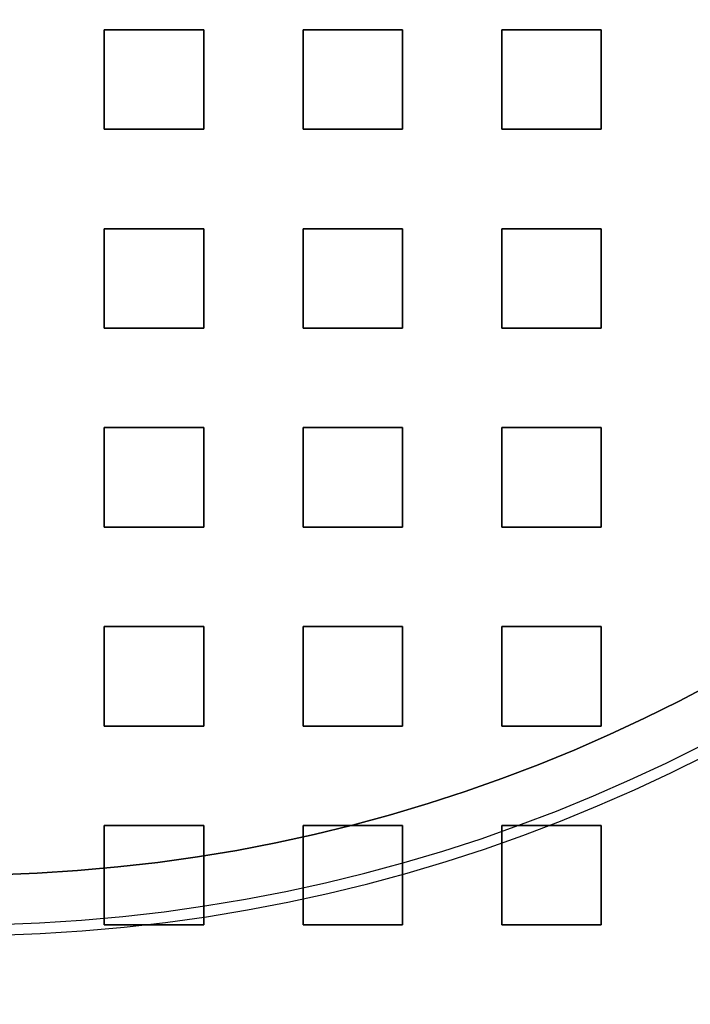
# Model space of a CAD drawing. Extents: x -135 to 743, y -143 to 384.
# Drawn here: x 3 to 37, y -86 to -37 of the extents above; entities that cross this region are included whole.
import ezdxf

# ---------------------------------------------------------------- set-up
doc = ezdxf.new("R2010")
doc.units = 0
doc.header["$LTSCALE"] = 20
doc.linetypes.add('VERDECKT', pattern=[0.375, 0.25, -0.125])
doc.layers.get('0').update_dxf_attribs({"linetype": 'CONTINUOUS'})
doc.layers.add('BLECH', color=253, linetype='CONTINUOUS')

# ---------------------------------------------------------------- blocks, each defined once
blk = doc.blocks.new('*U18')
at = {"layer": 'BLECH', "color": 32, "extrusion": (1, 0, 0)}
for p, q in [((7.5, -42.5), (7.5, -37.5)), ((7.5, -37.5, 1.5), (7.5, -37.5)), ((7.5, -37.5, 1.5), (7.5, -42.5, 1.5)), ((17.5, -42.5), (17.5, -37.5)), ((17.5, -37.5, 1.5), (17.5, -37.5)), ((17.5, -37.5, 1.5), (17.5, -42.5, 1.5)), ((27.5, -42.5), (27.5, -37.5)), ((27.5, -37.5, 1.5), (27.5, -37.5)), ((27.5, -37.5, 1.5), (27.5, -42.5, 1.5)), ((7.5, -42.5, 1.5), (7.5, -42.5)), ((17.5, -42.5, 1.5), (17.5, -42.5)), ((27.5, -42.5, 1.5), (27.5, -42.5)), ((7.5, -52.5), (7.5, -47.5)), ((7.5, -47.5, 1.5), (7.5, -47.5)), ((7.5, -47.5, 1.5), (7.5, -52.5, 1.5)), ((17.5, -52.5), (17.5, -47.5)), ((17.5, -47.5, 1.5), (17.5, -47.5)), ((17.5, -47.5, 1.5), (17.5, -52.5, 1.5)), ((27.5, -52.5), (27.5, -47.5)), ((27.5, -47.5, 1.5), (27.5, -47.5)), ((27.5, -47.5, 1.5), (27.5, -52.5, 1.5)), ((7.5, -52.5, 1.5), (7.5, -52.5)), ((17.5, -52.5, 1.5), (17.5, -52.5)), ((27.5, -52.5, 1.5), (27.5, -52.5)), ((7.5, -62.5), (7.5, -57.5)), ((7.5, -57.5, 1.5), (7.5, -57.5)), ((7.5, -57.5, 1.5), (7.5, -62.5, 1.5)), ((17.5, -62.5), (17.5, -57.5)), ((17.5, -57.5, 1.5), (17.5, -57.5)), ((17.5, -57.5, 1.5), (17.5, -62.5, 1.5)), ((27.5, -62.5), (27.5, -57.5)), ((27.5, -57.5, 1.5), (27.5, -57.5)), ((27.5, -57.5, 1.5), (27.5, -62.5, 1.5)), ((7.5, -62.5, 1.5), (7.5, -62.5)), ((17.5, -62.5, 1.5), (17.5, -62.5)), ((27.5, -62.5, 1.5), (27.5, -62.5)), ((7.5, -72.5), (7.5, -67.5)), ((7.5, -67.5, 1.5), (7.5, -67.5)), ((7.5, -67.5, 1.5), (7.5, -72.5, 1.5)), ((17.5, -72.5), (17.5, -67.5)), ((17.5, -67.5, 1.5), (17.5, -67.5)), ((17.5, -67.5, 1.5), (17.5, -72.5, 1.5)), ((27.5, -72.5), (27.5, -67.5)), ((27.5, -67.5, 1.5), (27.5, -67.5)), ((27.5, -67.5, 1.5), (27.5, -72.5, 1.5)), ((7.5, -72.5, 1.5), (7.5, -72.5)), ((17.5, -72.5, 1.5), (17.5, -72.5)), ((27.5, -72.5, 1.5), (27.5, -72.5)), ((7.5, -82.5), (7.5, -77.5)), ((7.5, -77.5, 1.5), (7.5, -77.5)), ((7.5, -77.5, 1.5), (7.5, -82.5, 1.5)), ((17.5, -82.5), (17.5, -77.5)), ((17.5, -77.5, 1.5), (17.5, -77.5)), ((17.5, -77.5, 1.5), (17.5, -82.5, 1.5)), ((27.5, -82.5), (27.5, -77.5)), ((27.5, -77.5, 1.5), (27.5, -77.5)), ((27.5, -77.5, 1.5), (27.5, -82.5, 1.5)), ((7.5, -82.5, 1.5), (7.5, -82.5)), ((17.5, -82.5, 1.5), (17.5, -82.5)), ((27.5, -82.5, 1.5), (27.5, -82.5))]:
    blk.add_line(p, q, dxfattribs=at)
at = {"layer": 'BLECH', "color": 32, "extrusion": (0, -1, 4e-16)}
for p, q in [((7.5, -37.5), (12.5, -37.5)), ((12.5, -37.5, 1.5), (7.5, -37.5, 1.5)), ((7.5, -37.5, 1.5), (7.5, -37.5)), ((12.5, -37.5, 1.5), (12.5, -37.5)), ((17.5, -37.5), (22.5, -37.5)), ((22.5, -37.5, 1.5), (17.5, -37.5, 1.5)), ((17.5, -37.5, 1.5), (17.5, -37.5)), ((22.5, -37.5, 1.5), (22.5, -37.5)), ((27.5, -37.5), (32.5, -37.5)), ((32.5, -37.5, 1.5), (27.5, -37.5, 1.5)), ((27.5, -37.5, 1.5), (27.5, -37.5)), ((32.5, -37.5, 1.5), (32.5, -37.5)), ((7.5, -47.5), (12.5, -47.5)), ((12.5, -47.5, 1.5), (7.5, -47.5, 1.5)), ((7.5, -47.5, 1.5), (7.5, -47.5)), ((12.5, -47.5, 1.5), (12.5, -47.5)), ((17.5, -47.5), (22.5, -47.5)), ((22.5, -47.5, 1.5), (17.5, -47.5, 1.5)), ((17.5, -47.5, 1.5), (17.5, -47.5)), ((22.5, -47.5, 1.5), (22.5, -47.5)), ((27.5, -47.5), (32.5, -47.5)), ((32.5, -47.5, 1.5), (27.5, -47.5, 1.5)), ((27.5, -47.5, 1.5), (27.5, -47.5)), ((32.5, -47.5, 1.5), (32.5, -47.5)), ((7.5, -57.5), (12.5, -57.5)), ((12.5, -57.5, 1.5), (7.5, -57.5, 1.5)), ((7.5, -57.5, 1.5), (7.5, -57.5)), ((12.5, -57.5, 1.5), (12.5, -57.5)), ((17.5, -57.5), (22.5, -57.5)), ((22.5, -57.5, 1.5), (17.5, -57.5, 1.5)), ((17.5, -57.5, 1.5), (17.5, -57.5)), ((22.5, -57.5, 1.5), (22.5, -57.5)), ((27.5, -57.5), (32.5, -57.5)), ((32.5, -57.5, 1.5), (27.5, -57.5, 1.5)), ((27.5, -57.5, 1.5), (27.5, -57.5)), ((32.5, -57.5, 1.5), (32.5, -57.5)), ((7.5, -67.5), (12.5, -67.5)), ((12.5, -67.5, 1.5), (7.5, -67.5, 1.5)), ((7.5, -67.5, 1.5), (7.5, -67.5)), ((12.5, -67.5, 1.5), (12.5, -67.5)), ((17.5, -67.5), (22.5, -67.5)), ((22.5, -67.5, 1.5), (17.5, -67.5, 1.5)), ((17.5, -67.5, 1.5), (17.5, -67.5)), ((22.5, -67.5, 1.5), (22.5, -67.5)), ((27.5, -67.5), (32.5, -67.5)), ((32.5, -67.5, 1.5), (27.5, -67.5, 1.5)), ((27.5, -67.5, 1.5), (27.5, -67.5)), ((32.5, -67.5, 1.5), (32.5, -67.5)), ((7.5, -77.5), (12.5, -77.5)), ((12.5, -77.5, 1.5), (7.5, -77.5, 1.5)), ((7.5, -77.5, 1.5), (7.5, -77.5)), ((12.5, -77.5, 1.5), (12.5, -77.5)), ((17.5, -77.5), (22.5, -77.5)), ((22.5, -77.5, 1.5), (17.5, -77.5, 1.5)), ((17.5, -77.5, 1.5), (17.5, -77.5)), ((22.5, -77.5, 1.5), (22.5, -77.5)), ((27.5, -77.5), (32.5, -77.5)), ((32.5, -77.5, 1.5), (27.5, -77.5, 1.5)), ((27.5, -77.5, 1.5), (27.5, -77.5)), ((32.5, -77.5, 1.5), (32.5, -77.5))]:
    blk.add_line(p, q, dxfattribs=at)
at = {"layer": 'BLECH', "color": 32, "extrusion": (0, -4e-16, -1)}
for p, q in [((7.5, -37.5), (12.5, -37.5)), ((7.5, -42.5), (7.5, -37.5)), ((12.5, -37.5), (12.5, -42.5)), ((17.5, -37.5), (22.5, -37.5)), ((17.5, -42.5), (17.5, -37.5)), ((22.5, -37.5), (22.5, -42.5)), ((27.5, -37.5), (32.5, -37.5)), ((27.5, -42.5), (27.5, -37.5)), ((32.5, -37.5), (32.5, -42.5)), ((12.5, -42.5), (7.5, -42.5)), ((22.5, -42.5), (17.5, -42.5)), ((32.5, -42.5), (27.5, -42.5)), ((7.5, -47.5), (12.5, -47.5)), ((7.5, -52.5), (7.5, -47.5)), ((12.5, -47.5), (12.5, -52.5)), ((17.5, -47.5), (22.5, -47.5)), ((17.5, -52.5), (17.5, -47.5)), ((22.5, -47.5), (22.5, -52.5)), ((27.5, -47.5), (32.5, -47.5)), ((27.5, -52.5), (27.5, -47.5)), ((32.5, -47.5), (32.5, -52.5)), ((12.5, -52.5), (7.5, -52.5)), ((22.5, -52.5), (17.5, -52.5)), ((32.5, -52.5), (27.5, -52.5)), ((7.5, -57.5), (12.5, -57.5)), ((7.5, -62.5), (7.5, -57.5)), ((12.5, -57.5), (12.5, -62.5)), ((17.5, -57.5), (22.5, -57.5)), ((17.5, -62.5), (17.5, -57.5)), ((22.5, -57.5), (22.5, -62.5)), ((27.5, -57.5), (32.5, -57.5)), ((27.5, -62.5), (27.5, -57.5)), ((32.5, -57.5), (32.5, -62.5)), ((12.5, -62.5), (7.5, -62.5)), ((22.5, -62.5), (17.5, -62.5)), ((32.5, -62.5), (27.5, -62.5)), ((7.5, -67.5), (12.5, -67.5)), ((7.5, -72.5), (7.5, -67.5)), ((12.5, -67.5), (12.5, -72.5)), ((17.5, -67.5), (22.5, -67.5)), ((17.5, -72.5), (17.5, -67.5)), ((22.5, -67.5), (22.5, -72.5)), ((27.5, -67.5), (32.5, -67.5)), ((27.5, -72.5), (27.5, -67.5)), ((32.5, -67.5), (32.5, -72.5)), ((12.5, -72.5), (7.5, -72.5)), ((22.5, -72.5), (17.5, -72.5)), ((32.5, -72.5), (27.5, -72.5)), ((7.5, -77.5), (12.5, -77.5)), ((7.5, -82.5), (7.5, -77.5)), ((12.5, -77.5), (12.5, -82.5)), ((17.5, -77.5), (22.5, -77.5)), ((17.5, -82.5), (17.5, -77.5)), ((22.5, -77.5), (22.5, -82.5)), ((27.5, -77.5), (32.5, -77.5)), ((27.5, -82.5), (27.5, -77.5)), ((32.5, -77.5), (32.5, -82.5)), ((12.5, -82.5), (7.5, -82.5)), ((22.5, -82.5), (17.5, -82.5)), ((32.5, -82.5), (27.5, -82.5))]:
    blk.add_line(p, q, dxfattribs=at)
at = {"layer": 'BLECH', "color": 32}
for p, q in [((12.5, -37.5, 1.5), (7.5, -37.5, 1.5)), ((7.5, -37.5, 1.5), (7.5, -42.5, 1.5)), ((12.5, -42.5, 1.5), (12.5, -37.5, 1.5)), ((22.5, -37.5, 1.5), (17.5, -37.5, 1.5)), ((17.5, -37.5, 1.5), (17.5, -42.5, 1.5)), ((22.5, -42.5, 1.5), (22.5, -37.5, 1.5)), ((32.5, -37.5, 1.5), (27.5, -37.5, 1.5)), ((27.5, -37.5, 1.5), (27.5, -42.5, 1.5)), ((32.5, -42.5, 1.5), (32.5, -37.5, 1.5)), ((7.5, -42.5, 1.5), (12.5, -42.5, 1.5)), ((17.5, -42.5, 1.5), (22.5, -42.5, 1.5)), ((27.5, -42.5, 1.5), (32.5, -42.5, 1.5)), ((12.5, -47.5, 1.5), (7.5, -47.5, 1.5)), ((7.5, -47.5, 1.5), (7.5, -52.5, 1.5)), ((12.5, -52.5, 1.5), (12.5, -47.5, 1.5)), ((22.5, -47.5, 1.5), (17.5, -47.5, 1.5)), ((17.5, -47.5, 1.5), (17.5, -52.5, 1.5)), ((22.5, -52.5, 1.5), (22.5, -47.5, 1.5)), ((32.5, -47.5, 1.5), (27.5, -47.5, 1.5)), ((27.5, -47.5, 1.5), (27.5, -52.5, 1.5)), ((32.5, -52.5, 1.5), (32.5, -47.5, 1.5)), ((7.5, -52.5, 1.5), (12.5, -52.5, 1.5)), ((17.5, -52.5, 1.5), (22.5, -52.5, 1.5)), ((27.5, -52.5, 1.5), (32.5, -52.5, 1.5)), ((12.5, -57.5, 1.5), (7.5, -57.5, 1.5)), ((7.5, -57.5, 1.5), (7.5, -62.5, 1.5)), ((12.5, -62.5, 1.5), (12.5, -57.5, 1.5)), ((22.5, -57.5, 1.5), (17.5, -57.5, 1.5)), ((17.5, -57.5, 1.5), (17.5, -62.5, 1.5)), ((22.5, -62.5, 1.5), (22.5, -57.5, 1.5)), ((32.5, -57.5, 1.5), (27.5, -57.5, 1.5)), ((27.5, -57.5, 1.5), (27.5, -62.5, 1.5)), ((32.5, -62.5, 1.5), (32.5, -57.5, 1.5)), ((7.5, -62.5, 1.5), (12.5, -62.5, 1.5)), ((17.5, -62.5, 1.5), (22.5, -62.5, 1.5)), ((27.5, -62.5, 1.5), (32.5, -62.5, 1.5)), ((12.5, -67.5, 1.5), (7.5, -67.5, 1.5)), ((7.5, -67.5, 1.5), (7.5, -72.5, 1.5)), ((12.5, -72.5, 1.5), (12.5, -67.5, 1.5)), ((22.5, -67.5, 1.5), (17.5, -67.5, 1.5)), ((17.5, -67.5, 1.5), (17.5, -72.5, 1.5)), ((22.5, -72.5, 1.5), (22.5, -67.5, 1.5)), ((32.5, -67.5, 1.5), (27.5, -67.5, 1.5)), ((27.5, -67.5, 1.5), (27.5, -72.5, 1.5)), ((32.5, -72.5, 1.5), (32.5, -67.5, 1.5)), ((7.5, -72.5, 1.5), (12.5, -72.5, 1.5)), ((17.5, -72.5, 1.5), (22.5, -72.5, 1.5)), ((27.5, -72.5, 1.5), (32.5, -72.5, 1.5)), ((12.5, -77.5, 1.5), (7.5, -77.5, 1.5)), ((7.5, -77.5, 1.5), (7.5, -82.5, 1.5)), ((12.5, -82.5, 1.5), (12.5, -77.5, 1.5)), ((22.5, -77.5, 1.5), (17.5, -77.5, 1.5)), ((17.5, -77.5, 1.5), (17.5, -82.5, 1.5)), ((22.5, -82.5, 1.5), (22.5, -77.5, 1.5)), ((32.5, -77.5, 1.5), (27.5, -77.5, 1.5)), ((27.5, -77.5, 1.5), (27.5, -82.5, 1.5)), ((32.5, -82.5, 1.5), (32.5, -77.5, 1.5)), ((7.5, -82.5, 1.5), (12.5, -82.5, 1.5)), ((17.5, -82.5, 1.5), (22.5, -82.5, 1.5)), ((27.5, -82.5, 1.5), (32.5, -82.5, 1.5))]:
    blk.add_line(p, q, dxfattribs=at)
at = {"layer": 'BLECH', "color": 32, "extrusion": (-1, 0, 0)}
for p, q in [((12.5, -37.5), (12.5, -42.5)), ((12.5, -42.5, 1.5), (12.5, -37.5, 1.5)), ((12.5, -37.5, 1.5), (12.5, -37.5)), ((22.5, -37.5), (22.5, -42.5)), ((22.5, -42.5, 1.5), (22.5, -37.5, 1.5)), ((22.5, -37.5, 1.5), (22.5, -37.5)), ((32.5, -37.5), (32.5, -42.5)), ((32.5, -42.5, 1.5), (32.5, -37.5, 1.5)), ((32.5, -37.5, 1.5), (32.5, -37.5)), ((12.5, -42.5, 1.5), (12.5, -42.5)), ((22.5, -42.5, 1.5), (22.5, -42.5)), ((32.5, -42.5, 1.5), (32.5, -42.5)), ((12.5, -47.5), (12.5, -52.5)), ((12.5, -52.5, 1.5), (12.5, -47.5, 1.5)), ((12.5, -47.5, 1.5), (12.5, -47.5)), ((22.5, -47.5), (22.5, -52.5)), ((22.5, -52.5, 1.5), (22.5, -47.5, 1.5)), ((22.5, -47.5, 1.5), (22.5, -47.5)), ((32.5, -47.5), (32.5, -52.5)), ((32.5, -52.5, 1.5), (32.5, -47.5, 1.5)), ((32.5, -47.5, 1.5), (32.5, -47.5)), ((12.5, -52.5, 1.5), (12.5, -52.5)), ((22.5, -52.5, 1.5), (22.5, -52.5)), ((32.5, -52.5, 1.5), (32.5, -52.5)), ((12.5, -57.5), (12.5, -62.5)), ((12.5, -62.5, 1.5), (12.5, -57.5, 1.5)), ((12.5, -57.5, 1.5), (12.5, -57.5)), ((22.5, -57.5), (22.5, -62.5)), ((22.5, -62.5, 1.5), (22.5, -57.5, 1.5)), ((22.5, -57.5, 1.5), (22.5, -57.5)), ((32.5, -57.5), (32.5, -62.5)), ((32.5, -62.5, 1.5), (32.5, -57.5, 1.5)), ((32.5, -57.5, 1.5), (32.5, -57.5)), ((12.5, -62.5, 1.5), (12.5, -62.5)), ((22.5, -62.5, 1.5), (22.5, -62.5)), ((32.5, -62.5, 1.5), (32.5, -62.5)), ((12.5, -67.5), (12.5, -72.5)), ((12.5, -72.5, 1.5), (12.5, -67.5, 1.5)), ((12.5, -67.5, 1.5), (12.5, -67.5)), ((22.5, -67.5), (22.5, -72.5)), ((22.5, -72.5, 1.5), (22.5, -67.5, 1.5)), ((22.5, -67.5, 1.5), (22.5, -67.5)), ((32.5, -67.5), (32.5, -72.5)), ((32.5, -72.5, 1.5), (32.5, -67.5, 1.5)), ((32.5, -67.5, 1.5), (32.5, -67.5)), ((12.5, -72.5, 1.5), (12.5, -72.5)), ((22.5, -72.5, 1.5), (22.5, -72.5)), ((32.5, -72.5, 1.5), (32.5, -72.5)), ((12.5, -77.5), (12.5, -82.5)), ((12.5, -82.5, 1.5), (12.5, -77.5, 1.5)), ((12.5, -77.5, 1.5), (12.5, -77.5)), ((22.5, -77.5), (22.5, -82.5)), ((22.5, -82.5, 1.5), (22.5, -77.5, 1.5)), ((22.5, -77.5, 1.5), (22.5, -77.5)), ((32.5, -77.5), (32.5, -82.5)), ((32.5, -82.5, 1.5), (32.5, -77.5, 1.5)), ((32.5, -77.5, 1.5), (32.5, -77.5)), ((12.5, -82.5, 1.5), (12.5, -82.5)), ((22.5, -82.5, 1.5), (22.5, -82.5)), ((32.5, -82.5, 1.5), (32.5, -82.5))]:
    blk.add_line(p, q, dxfattribs=at)
at = {"layer": 'BLECH', "color": 32, "extrusion": (-1.14e-14, 1, -4e-16)}
for p, q in [((12.5, -42.5), (7.5, -42.5)), ((7.5, -42.5, 1.5), (7.5, -42.5)), ((7.5, -42.5, 1.5), (12.5, -42.5, 1.5)), ((12.5, -42.5, 1.5), (12.5, -42.5)), ((22.5, -42.5), (17.5, -42.5)), ((17.5, -42.5, 1.5), (17.5, -42.5)), ((17.5, -42.5, 1.5), (22.5, -42.5, 1.5)), ((22.5, -42.5, 1.5), (22.5, -42.5)), ((32.5, -42.5), (27.5, -42.5)), ((27.5, -42.5, 1.5), (27.5, -42.5)), ((27.5, -42.5, 1.5), (32.5, -42.5, 1.5)), ((32.5, -42.5, 1.5), (32.5, -42.5)), ((12.5, -52.5), (7.5, -52.5)), ((7.5, -52.5, 1.5), (7.5, -52.5)), ((7.5, -52.5, 1.5), (12.5, -52.5, 1.5)), ((12.5, -52.5, 1.5), (12.5, -52.5)), ((32.5, -52.5), (27.5, -52.5)), ((27.5, -52.5, 1.5), (27.5, -52.5)), ((27.5, -52.5, 1.5), (32.5, -52.5, 1.5)), ((32.5, -52.5, 1.5), (32.5, -52.5)), ((32.5, -62.5), (27.5, -62.5)), ((27.5, -62.5, 1.5), (27.5, -62.5)), ((27.5, -62.5, 1.5), (32.5, -62.5, 1.5)), ((32.5, -62.5, 1.5), (32.5, -62.5))]:
    blk.add_line(p, q, dxfattribs=at)
at = {"layer": 'BLECH', "color": 32, "extrusion": (-2.27e-14, 1, -4e-16)}
for p, q in [((22.5, -52.5), (17.5, -52.5)), ((17.5, -52.5, 1.5), (17.5, -52.5)), ((17.5, -52.5, 1.5), (22.5, -52.5, 1.5)), ((22.5, -52.5, 1.5), (22.5, -52.5)), ((12.5, -62.5), (7.5, -62.5)), ((7.5, -62.5, 1.5), (7.5, -62.5)), ((7.5, -62.5, 1.5), (12.5, -62.5, 1.5)), ((12.5, -62.5, 1.5), (12.5, -62.5)), ((22.5, -62.5), (17.5, -62.5)), ((17.5, -62.5, 1.5), (17.5, -62.5)), ((17.5, -62.5, 1.5), (22.5, -62.5, 1.5)), ((22.5, -62.5, 1.5), (22.5, -62.5))]:
    blk.add_line(p, q, dxfattribs=at)
at = {"layer": 'BLECH', "color": 32, "extrusion": (0, 1, -4e-16)}
for p, q in [((12.5, -72.5), (7.5, -72.5)), ((7.5, -72.5, 1.5), (7.5, -72.5)), ((7.5, -72.5, 1.5), (12.5, -72.5, 1.5)), ((12.5, -72.5, 1.5), (12.5, -72.5)), ((22.5, -72.5), (17.5, -72.5)), ((17.5, -72.5, 1.5), (17.5, -72.5)), ((17.5, -72.5, 1.5), (22.5, -72.5, 1.5)), ((22.5, -72.5, 1.5), (22.5, -72.5)), ((32.5, -72.5), (27.5, -72.5)), ((27.5, -72.5, 1.5), (27.5, -72.5)), ((27.5, -72.5, 1.5), (32.5, -72.5, 1.5)), ((32.5, -72.5, 1.5), (32.5, -72.5)), ((12.5, -82.5), (7.5, -82.5)), ((7.5, -82.5, 1.5), (7.5, -82.5)), ((7.5, -82.5, 1.5), (12.5, -82.5, 1.5)), ((12.5, -82.5, 1.5), (12.5, -82.5)), ((22.5, -82.5), (17.5, -82.5)), ((17.5, -82.5, 1.5), (17.5, -82.5)), ((17.5, -82.5, 1.5), (22.5, -82.5, 1.5)), ((22.5, -82.5, 1.5), (22.5, -82.5)), ((32.5, -82.5), (27.5, -82.5)), ((27.5, -82.5, 1.5), (27.5, -82.5)), ((27.5, -82.5, 1.5), (32.5, -82.5, 1.5)), ((32.5, -82.5, 1.5), (32.5, -82.5))]:
    blk.add_line(p, q, dxfattribs=at)
at = {"layer": 'BLECH', "color": 32}
for centre in [(0, 0), (0, 0, 1.5)]:
    blk.add_circle(centre, 135, dxfattribs=at)
at = {"layer": 'BLECH', "color": 32, "extrusion": (0, -4e-16, -1)}
for centre in [(0, 0, -1.5), (0, 0)]:
    blk.add_circle(centre, 135, dxfattribs=at)
blk = doc.blocks.new('*U19')
at = {"layer": 'BLECH', "color": 32, "extrusion": (1.2e-15, -3e-16, -1)}
for centre, radius in [((0, 0, -86.49994), 110), ((0, 0, -86.49994), 110), ((0, 0, -86.49994), 109), ((0, 0, -86.49994), 109), ((0, 0, -91.70094), 106.99179), ((0, 0, -91.70094), 106.99179), ((0, 0, -90.81884), 106.51935), ((0, 0, -90.81884), 106.51935), ((0, 0, -105.66909), 83.04639), ((0, 0, -105.66909), 83.04639), ((0, 0, -104.8312), 82.49815), ((0, 0, -104.8312), 82.49815), ((0, 0, -106.5), 80), ((0, 0, -105.5), 80)]:
    blk.add_circle(centre, radius, dxfattribs=at)
at = {"layer": 'BLECH', "color": 32, "extrusion": (3e-16, -2.4e-15, -1)}
blk.add_circle((0, 0, -105.5), 80, dxfattribs=at)
at = {"layer": 'BLECH', "color": 32}
blk.add_circle((0, 0, 106.5), 80, dxfattribs=at)
at = {"layer": 'BLECH', "color": 32, "extrusion": (3e-16, -2.4e-15, -1)}
for centre in [(0, 0, -16.5), (0, 0, -17.5), (0, 0, -16.5)]:
    blk.add_arc(centre, 130, 196.420956, 163.579044, dxfattribs=at)
at = {"layer": 'BLECH', "color": 32}
blk.add_arc((0, 0, 17.5), 130, 16.420956, 343.579044, dxfattribs=at)
blk = doc.blocks.new('A$C60F62C40')
at = {"color": 1, "linetype": 'VERDECKT'}
for p, q in [((7.5, -37.5), (7.5, -42.5)), ((12.5, -37.5), (7.5, -37.5)), ((12.5, -42.5), (12.5, -37.5)), ((17.5, -37.5), (17.5, -42.5)), ((22.5, -37.5), (17.5, -37.5)), ((22.5, -42.5), (22.5, -37.5)), ((27.5, -37.5), (27.5, -42.5)), ((32.5, -37.5), (27.5, -37.5)), ((32.5, -42.5), (32.5, -37.5)), ((7.5, -42.5), (12.5, -42.5)), ((17.5, -42.5), (22.5, -42.5)), ((27.5, -42.5), (32.5, -42.5)), ((7.5, -47.5), (7.5, -52.5)), ((12.5, -47.5), (7.5, -47.5)), ((12.5, -52.5), (12.5, -47.5)), ((17.5, -47.5), (17.5, -52.5)), ((22.5, -47.5), (17.5, -47.5)), ((22.5, -52.5), (22.5, -47.5)), ((27.5, -47.5), (27.5, -52.5)), ((32.5, -47.5), (27.5, -47.5)), ((32.5, -52.5), (32.5, -47.5)), ((7.5, -52.5), (12.5, -52.5)), ((17.5, -52.5), (22.5, -52.5)), ((27.5, -52.5), (32.5, -52.5)), ((7.5, -57.5), (7.5, -62.5)), ((12.5, -57.5), (7.5, -57.5)), ((12.5, -62.5), (12.5, -57.5)), ((17.5, -57.5), (17.5, -62.5)), ((22.5, -57.5), (17.5, -57.5)), ((22.5, -62.5), (22.5, -57.5)), ((27.5, -57.5), (27.5, -62.5)), ((32.5, -57.5), (27.5, -57.5)), ((32.5, -62.5), (32.5, -57.5)), ((7.5, -62.5), (12.5, -62.5)), ((17.5, -62.5), (22.5, -62.5)), ((27.5, -62.5), (32.5, -62.5)), ((7.5, -67.5), (7.5, -72.5)), ((12.5, -67.5), (7.5, -67.5)), ((12.5, -72.5), (12.5, -67.5)), ((17.5, -67.5), (17.5, -72.5)), ((22.5, -67.5), (17.5, -67.5)), ((22.5, -72.5), (22.5, -67.5)), ((27.5, -67.5), (27.5, -72.5)), ((32.5, -67.5), (27.5, -67.5)), ((32.5, -72.5), (32.5, -67.5)), ((7.5, -72.5), (12.5, -72.5)), ((17.5, -72.5), (22.5, -72.5)), ((27.5, -72.5), (32.5, -72.5)), ((7.5, -77.5), (7.5, -82.5)), ((12.5, -77.5), (7.5, -77.5)), ((12.5, -82.5), (12.5, -77.5)), ((17.5, -77.5), (17.5, -82.5)), ((22.5, -77.5), (17.5, -77.5)), ((22.5, -82.5), (22.5, -77.5)), ((27.5, -77.5), (27.5, -82.5)), ((32.5, -77.5), (27.5, -77.5)), ((32.5, -82.5), (32.5, -77.5)), ((7.5, -82.5), (12.5, -82.5)), ((17.5, -82.5), (22.5, -82.5)), ((27.5, -82.5), (32.5, -82.5))]:
    blk.add_line(p, q, dxfattribs=at)
at = {"color": 3, "linetype": 'CONTINUOUS'}
blk.add_circle((0, 0), 110, dxfattribs=at)
at = {"color": 1, "linetype": 'VERDECKT'}
blk.add_circle((0, 0), 109, dxfattribs=at)
at = {"color": 3, "linetype": 'CONTINUOUS'}
for radius, start, end in [(130, 16.420956, 343.579044), (135, 180, 344.3136928)]:
    blk.add_arc((0, 0), radius, start, end, dxfattribs=at)

msp = doc.modelspace()

# ---------------------------------------------------------------- block references
for name in ['A$C60F62C40', '*U19', '*U18']:
    msp.add_blockref(name, (0, 0))

doc.saveas('drawing.dxf')
